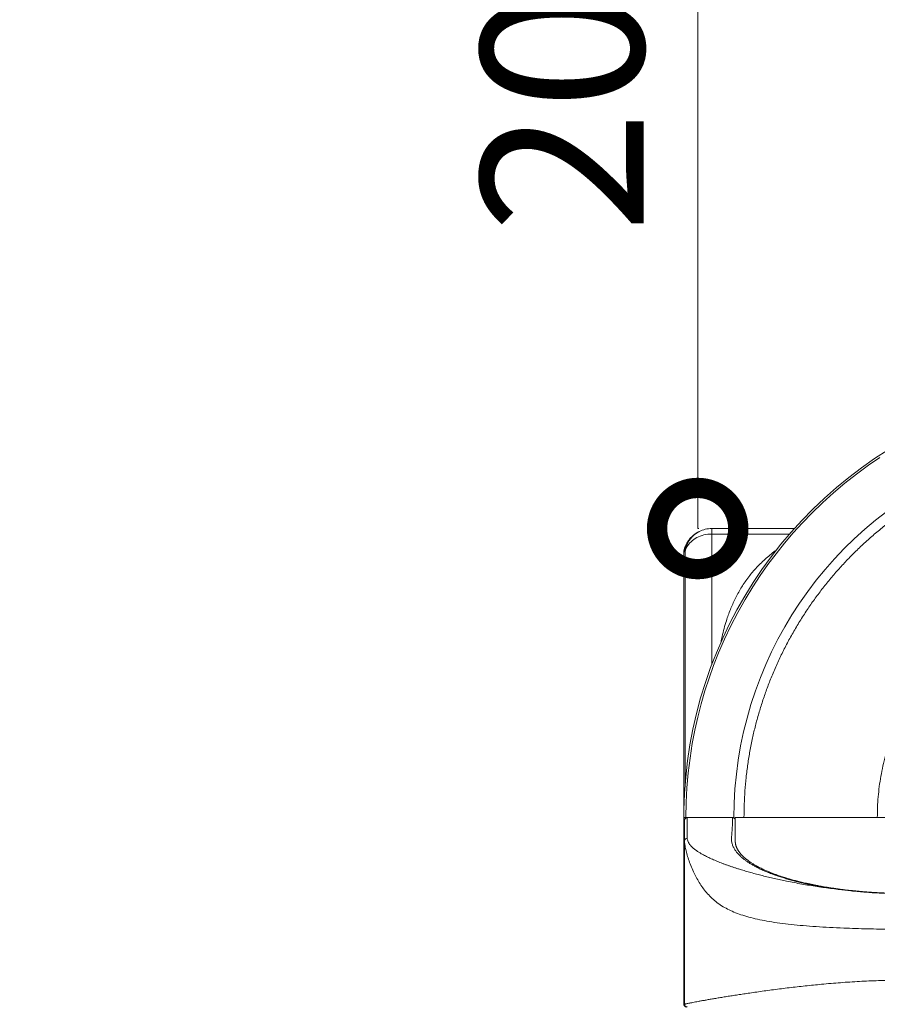
# Model space of a CAD drawing. Extents: x 440 to 25640, y 102 to 9375.
# Drawn here: x 10431 to 10906, y 5125 to 5671 of the extents above; entities that cross this region are included whole.
import ezdxf

# ---------------------------------------------------------------- set-up
doc = ezdxf.new("R2010")
doc.units = 0
doc.header["$MEASUREMENT"] = 0
doc.header["$PDMODE"] = 1
doc.linetypes.add('PHANTOM', pattern=[63.5, 31.75, -6.35, 6.35, -6.35, 6.35, -6.35])
doc.layers.get('0').update_dxf_attribs({"linetype": 'CONTINUOUS'})
doc.layers.get('DefPoints').update_dxf_attribs({"linetype": 'CONTINUOUS'})
for name, color, linetype, lineweight in [('FRAM3', 1, 'CONTINUOUS', 50), ('外形線', 7, 'CONTINUOUS', 18), ('寸法線', 3, 'CONTINUOUS', 18), ('想像線', 11, 'PHANTOM', 13)]:
    doc.layers.add(name, color=color, linetype=linetype, lineweight=lineweight)
doc.styles.get("Standard").update_dxf_attribs({"font": 'TXT.SHX', "bigfont": 'bigfont.shx'})
doc.dimstyles.new('30-100', dxfattribs={"dimscale": 30, "dimtxt": 3, "dimasz": 3, "dimexe": 0, "dimexo": 1, "dimgap": 1, "dimtad": 3, "dimdec": 1, "dimlfac": 3.333333, "dimdsep": 46, "dimtxsty": 'STANDARD', "dimblk": 'DOTSMALL', "dimcen": 0, "dimclrd": 3, "dimclre": 256, "dimclrt": 7, "dimadec": 3, "dimazin": 2, "dimtfac": 1, "dimtdec": 1, "dimtix": 1, "dimtmove": 2, "dimatfit": 2, "dimldrblk": 'OPEN', "dimfxl": 1, "dimtolj": 1, "dimlwd": -1, "dimlwe": -1, "dimarcsym": 0})

# ---------------------------------------------------------------- blocks, each defined once
blk = doc.blocks.new('_DotSmall')
at = {"layer": 'FRAM3', "color": 0, "const_width": 0.5}
blk.add_lwpolyline([(-0.0625, 0, 1), (0.0625, 0, 1)], format="xyb", close=True, dxfattribs=at)
blk = doc.blocks.new('*D46')
at = {"layer": 'DefPoints', "color": 0, "transparency": 16777216}
for p in [(10806.75, 5989.13), (10837.43, 5989.13), (10837.43, 5389.13)]:
    blk.add_point(p, dxfattribs=at)
at = {"layer": '寸法線', "transparency": 16777216}
for p, q in [((10807.43, 5989.13), (10806.75, 5989.13)), ((10807.43, 5389.13), (10806.75, 5389.13))]:
    blk.add_line(p, q, dxfattribs=at)
at = {"layer": '寸法線', "color": 3, "transparency": 16777216}
blk.add_line((10806.75, 5389.13), (10806.75, 5989.13), dxfattribs=at)
at = {"layer": '寸法線', "color": 3, "transparency": 16777216, "xscale": 90, "yscale": 90, "zscale": 90}
for p, rotation in [((10806.75, 5989.13), 90), ((10806.75, 5389.13), 270)]:
    blk.add_blockref('_DotSmall', p, dxfattribs=dict(at, rotation=rotation))
at = {"layer": '寸法線', "color": 7, "transparency": 16777216, "insert": (10731.75, 5689.13), "char_height": 90, "attachment_point": 5, "rotation": 90}
blk.add_mtext('\\A1;2000', dxfattribs=at)
blk = doc.blocks.new('_OPEN')
at = {"color": 0, "linetype": 'ByBlock'}
for p, q in [((-1, 0.1667), (0, 0)), ((0, 0), (-1, -0.1667)), ((0, 0), (-1, 0))]:
    blk.add_line(p, q, dxfattribs=at)

msp = doc.modelspace()

# ---------------------------------------------------------------- linework, layer by layer
at = {"layer": '外形線'}
for p, q in [((10807.464, 5387.369), (10806.866, 5387.049)), ((10860.36, 5389.132), (10814.519, 5389.132)), ((10814.519, 5386.073), (10814.519, 5389.132)), ((10814.519, 5313.662), (10814.519, 5386.073)), ((10857.634, 5386.073), (10814.519, 5386.073)), ((10799.068, 5234.684), (10799.068, 5375.966)), ((10799.247, 5376.174), (10799.806, 5376.457)), ((10799.806, 5376.457), (10799.806, 5247.752)), ((10800.228, 5228.986), (10799.011, 5228.986)), ((10799.011, 5228.986), (10799.032, 5227.967)), ((10799.478, 5216.082), (10799.478, 5227.486)), ((10800.978, 5228.986), (10800.978, 5228.947)), ((10826.068, 5228.986), (10800.978, 5228.986)), ((10800.978, 5217.544), (10800.978, 5228.947)), ((10800.978, 5228.947), (10826.069, 5228.947)), ((10826.068, 5228.986), (10826.069, 5228.947)), ((10826.068, 5228.986), (10826.398, 5228.949)), ((10826.069, 5228.947), (10826.398, 5228.949)), ((10827.568, 5227.486), (10827.568, 5228.986)), ((10832.391, 5228.986), (10827.568, 5228.986)), ((10974.568, 5228.986), (10906.251, 5228.986)), ((10799.068, 5224.605), (10799.068, 5125.486)), ((10799.478, 5216.082), (10799.478, 5125.487)), ((10827.568, 5216.637), (10827.568, 5216.546)), ((10827.568, 5216.494), (10827.568, 5215.825)), ((10799.068, 5125.486), (10799.478, 5125.486))]:
    msp.add_line(p, q, dxfattribs=at)
at = {"layer": '外形線', "flags": 128}
for points in [[(10907.622, 5428.401), (10901.433, 5424.18), (10894.781, 5419.316), (10888.302, 5414.226), (10882.001, 5408.915), (10875.889, 5403.39), (10869.969, 5397.657), (10864.763, 5392.272), (10859.728, 5386.725), (10854.87, 5381.023), (10850.192, 5375.172), (10845.701, 5369.176), (10841.4, 5363.044), (10837.292, 5356.779), (10833.005, 5349.743), (10828.962, 5342.562), (10825.169, 5335.247), (10821.631, 5327.806), (10818.351, 5320.246), (10815.598, 5313.28), (10813.064, 5306.23), (10810.753, 5299.105), (10808.666, 5291.91), (10806.806, 5284.653), (10805.175, 5277.343), (10803.773, 5269.983), (10802.499, 5261.843), (10801.507, 5253.662), (10800.797, 5245.454), (10800.37, 5237.224), (10800.228, 5228.986), (10800.228, 5228.986)], [(10814.519, 5386.073), (10813.435, 5386.041), (10812.356, 5385.948), (10811.288, 5385.792), (10810.238, 5385.576), (10809.21, 5385.3), (10808.209, 5384.965), (10807.242, 5384.573), (10806.313, 5384.127), (10805.426, 5383.629), (10804.588, 5383.081), (10803.801, 5382.486), (10803.07, 5381.847), (10802.4, 5381.168), (10801.792, 5380.452), (10801.252, 5379.703), (10800.78, 5378.925), (10800.381, 5378.122), (10800.056, 5377.298), (10799.806, 5376.457)]]:
    msp.add_lwpolyline(points, dxfattribs=at)
at = {"layer": '外形線'}
for centre, radius, start, end in [((11039.063, 5229.007), 239.994, 267.49372, 179.00278), ((11039.063, 5229.003), 212.245, 267.16564, 180.05906), ((10814.519, 5374.132), 15, 117.34579, 118.34876), ((10814.519, 5374.132), 15, 90, 117.34579), ((10800.978, 5227.486), 1.5, 90, 180.00005), ((10800.959, 5227.466), 1.481, 89.26214, 179.24233), ((10800.959, 5216.063), 1.481, 89.26234, 179.24213)]:
    msp.add_arc(centre, radius, start, end, dxfattribs=at)
for points, knots in [([(10832.391, 5228.986), (10832.416, 5231.455), (10832.467, 5236.395), (10832.881, 5243.795), (10833.54, 5251.176), (10834.468, 5258.528), (10835.659, 5265.843), (10837.083, 5272.971), (10838.722, 5279.909), (10840.557, 5286.65), (10842.619, 5293.327), (10844.906, 5299.928), (10847.465, 5306.582), (10850.31, 5313.272), (10853.452, 5319.983), (10856.833, 5326.578), (10860.448, 5333.046), (10864.293, 5339.382), (10868.284, 5345.457), (10872.404, 5351.275), (10876.631, 5356.838), (10881.045, 5362.255), (10885.639, 5367.519), (10890.505, 5372.728), (10895.649, 5377.864), (10901.078, 5382.909), (10906.684, 5387.757), (10912.459, 5392.399), (10918.398, 5396.833), (10924.375, 5400.969), (10930.375, 5404.82), (10936.379, 5408.392), (10942.501, 5411.76), (10948.733, 5414.919), (10955.196, 5417.926), (10961.89, 5420.76), (10968.814, 5423.403), (10975.827, 5425.796), (10982.922, 5427.937), (10990.089, 5429.821), (10997.181, 5431.417), (11004.186, 5432.738), (11011.092, 5433.801), (11018.03, 5434.629), (11024.991, 5435.223), (11032.111, 5435.588), (11039.379, 5435.707), (11046.788, 5435.563), (11054.188, 5435.154), (11061.567, 5434.479), (11068.919, 5433.541), (11076.092, 5432.362), (11083.082, 5430.962), (11089.882, 5429.36), (11096.625, 5427.528), (11103.302, 5425.469), (11110.039, 5423.14), (11116.822, 5420.527), (11123.638, 5417.617), (11130.345, 5414.465), (11136.934, 5411.074), (11143.398, 5407.449), (11149.607, 5403.669), (11155.563, 5399.751), (11161.267, 5395.717), (11166.832, 5391.492), (11172.251, 5387.081), (11177.624, 5382.397), (11182.934, 5377.432), (11188.162, 5372.18), (11193.199, 5366.744), (11198.038, 5361.132), (11202.672, 5355.348), (11207.012, 5349.517), (11211.066, 5343.653), (11214.843, 5337.775), (11218.419, 5331.772), (11221.79, 5325.653), (11225.017, 5319.296), (11228.079, 5312.704), (11230.958, 5305.875), (11233.591, 5298.948), (11235.974, 5291.931), (11238.103, 5284.832), (11239.941, 5277.799), (11241.503, 5270.844), (11242.802, 5263.979), (11243.868, 5257.073), (11244.7, 5250.136), (11245.31, 5243.034), (11245.678, 5235.774), (11245.789, 5228.364), (11245.634, 5220.955), (11245.213, 5213.556), (11244.528, 5206.177), (11243.596, 5198.968), (11242.437, 5191.934), (11241.069, 5185.083), (11239.47, 5178.28), (11237.642, 5171.537), (11235.545, 5164.724), (11233.167, 5157.855), (11230.492, 5150.943), (11227.572, 5144.132), (11224.41, 5137.43), (11221.009, 5130.846), (11217.444, 5124.511), (11213.733, 5118.424), (11209.898, 5112.585), (11205.866, 5106.877), (11201.644, 5101.311), (11197.147, 5095.779), (11192.368, 5090.302), (11187.298, 5084.896), (11182.039, 5079.676), (11176.595, 5074.648), (11170.975, 5069.817), (11165.295, 5065.28), (11159.574, 5061.027), (11153.83, 5057.051), (11147.953, 5053.27), (11141.953, 5049.691), (11135.711, 5046.248), (11129.227, 5042.961), (11122.502, 5039.849), (11115.669, 5036.98), (11108.738, 5034.358), (11101.717, 5031.986), (11094.751, 5029.907), (11087.853, 5028.108), (11081.037, 5026.574), (11074.172, 5025.271), (11067.268, 5024.201), (11060.19, 5023.348), (11052.948, 5022.731), (11045.545, 5022.362), (11038.136, 5022.278), (11032.473, 5022.361), (11029.288, 5022.558), (11028.568, 5022.603)], [0, 0, 0, 0, 0.0075264, 0.0150533, 0.0225793, 0.0301064, 0.0376322, 0.0451595, 0.052255, 0.0593523, 0.066448, 0.073545, 0.0806412, 0.0881678, 0.0956945, 0.1032206, 0.1107477, 0.1182735, 0.1258008, 0.1328964, 0.1399936, 0.1470893, 0.1541864, 0.1612825, 0.1688091, 0.1763358, 0.183862, 0.191389, 0.1989148, 0.2064421, 0.2135377, 0.220635, 0.2277306, 0.2348277, 0.2419238, 0.2494504, 0.256977, 0.2645033, 0.2720303, 0.2795562, 0.2870834, 0.294179, 0.3012763, 0.3083719, 0.315469, 0.322565, 0.3300918, 0.3376183, 0.3451446, 0.3526715, 0.3601975, 0.3677247, 0.3748203, 0.3819176, 0.3890132, 0.3961104, 0.4032063, 0.4107331, 0.4182595, 0.425786, 0.4333128, 0.4408388, 0.448366, 0.4554616, 0.4625589, 0.4696545, 0.4767517, 0.4838476, 0.4913745, 0.4989008, 0.5064273, 0.5139541, 0.5214802, 0.5290073, 0.536103, 0.5432002, 0.5502958, 0.557393, 0.5644888, 0.5720158, 0.5795421, 0.5870687, 0.5945953, 0.6021215, 0.6096485, 0.6167443, 0.6238415, 0.6309371, 0.6380344, 0.6451301, 0.6526571, 0.6601833, 0.66771, 0.6752366, 0.6827629, 0.6902898, 0.6973856, 0.7044829, 0.7115784, 0.7186757, 0.7257714, 0.7332985, 0.7408246, 0.7483513, 0.7558779, 0.7634042, 0.7709311, 0.778027, 0.7851242, 0.7922197, 0.799317, 0.8064127, 0.8139398, 0.8214658, 0.8289927, 0.8365191, 0.8440455, 0.8515724, 0.8586683, 0.8657655, 0.872861, 0.8799583, 0.887054, 0.8945811, 0.9021071, 0.909634, 0.9171603, 0.9246869, 0.9322136, 0.9393096, 0.9464068, 0.9535023, 0.9605997, 0.9676953, 0.9752225, 0.9827484, 0.9902753, 0.9978016, 1, 1, 1, 1]), ([(10799.247, 5376.174), (10799.345, 5376.718), (10799.546, 5377.825), (10800.089, 5379.452), (10800.824, 5381.051), (10801.768, 5382.581), (10802.907, 5384.006), (10804.225, 5385.28), (10805.552, 5386.308), (10806.483, 5386.816), (10806.877, 5387.031)], [0, 0, 0, 0, 0.1198627, 0.2439786, 0.3717202, 0.5023243, 0.6349065, 0.7685023, 0.9020976, 1, 1, 1, 1]), ([(10806.866, 5387.05), (10806.751, 5386.986), (10806.526, 5386.862), (10806.133, 5386.62), (10805.714, 5386.347), (10805.219, 5386.004), (10804.645, 5385.576), (10804.032, 5385.076), (10803.356, 5384.458), (10802.66, 5383.735), (10801.957, 5382.888), (10801.321, 5382), (10800.768, 5381.105), (10800.307, 5380.241), (10799.939, 5379.453), (10799.669, 5378.814), (10799.528, 5378.428), (10799.471, 5378.272)], [0, 0, 0, 0, 0.0472465, 0.0922509, 0.136338, 0.1808249, 0.2427611, 0.3086292, 0.3730171, 0.4650125, 0.5517664, 0.6390551, 0.7295888, 0.8125809, 0.8856515, 0.9537754, 1, 1, 1, 1]), ([(10799.806, 5376.457), (10799.853, 5376.743), (10799.947, 5377.314), (10800.15, 5378.157), (10800.399, 5378.988), (10800.695, 5379.802), (10801.039, 5380.597), (10801.428, 5381.371), (10801.861, 5382.12), (10802.33, 5382.831), (10802.845, 5383.524), (10803.394, 5384.178), (10803.995, 5384.814), (10804.687, 5385.465), (10805.506, 5386.134), (10806.447, 5386.797), (10807.122, 5387.177), (10807.464, 5387.369)], [0, 0, 0, 0, 0.0625023, 0.1250034, 0.1875053, 0.2500066, 0.3125087, 0.3750104, 0.4375125, 0.500014, 0.5598747, 0.6250173, 0.6851811, 0.7500206, 0.831439, 0.9148394, 1, 1, 1, 1]), ([(10799.475, 5378.271), (10799.457, 5378.231), (10799.322, 5377.924), (10799.199, 5377.381), (10799.083, 5376.652), (10799.073, 5376.195), (10799.068, 5375.966)], [0, 0, 0, 0, 0.0540256, 0.4133477, 0.7061222, 1, 1, 1, 1]), ([(10799.068, 5375.966), (10799.1, 5376.016), (10799.164, 5376.117), (10799.219, 5376.155), (10799.247, 5376.174)], [0, 0, 0, 0, 0.4980679, 1, 1, 1, 1]), ([(10850.155, 5376.955), (10850.023, 5376.864), (10848.847, 5376.06), (10846.785, 5374.431), (10843.978, 5372.065), (10841.35, 5369.582), (10838.897, 5367.021), (10836.609, 5364.377), (10834.467, 5361.642), (10832.502, 5358.859), (10830.699, 5356.039), (10829.051, 5353.19), (10827.525, 5350.269), (10826.122, 5347.286), (10824.835, 5344.243), (10823.67, 5341.161), (10822.493, 5337.673), (10821.348, 5333.744), (10820.362, 5329.812), (10819.868, 5327.279), (10819.67, 5326.26)], [0, 0, 0, 0, 0.0072682, 0.0647589, 0.1223561, 0.1800859, 0.2379449, 0.2944623, 0.3518603, 0.4102197, 0.4647571, 0.5201286, 0.5763887, 0.6314557, 0.6870703, 0.7435696, 0.7979162, 0.8725592, 0.9487758, 1, 1, 1, 1]), ([(11028.568, 5096.602), (11030.156, 5096.485), (11033.65, 5096.229), (11039.103, 5096.131), (11044.91, 5096.253), (11050.74, 5096.64), (11056.548, 5097.281), (11062.321, 5098.177), (11068.017, 5099.319), (11073.622, 5100.7), (11079.13, 5102.311), (11084.563, 5104.16), (11089.943, 5106.253), (11095.259, 5108.594), (11100.498, 5111.18), (11105.619, 5113.996), (11110.61, 5117.033), (11115.434, 5120.267), (11120.085, 5123.688), (11124.556, 5127.285), (11128.869, 5131.072), (11133.038, 5135.064), (11137.054, 5139.261), (11140.904, 5143.656), (11144.558, 5148.216), (11148.007, 5152.933), (11151.226, 5157.767), (11154.214, 5162.707), (11156.968, 5167.741), (11159.503, 5172.89), (11161.827, 5178.175), (11163.931, 5183.589), (11165.807, 5189.122), (11167.437, 5194.733), (11168.819, 5200.411), (11169.943, 5206.109), (11170.812, 5211.817), (11171.431, 5217.521), (11171.802, 5223.249), (11171.927, 5229.02), (11171.799, 5234.827), (11171.414, 5240.658), (11170.773, 5246.465), (11169.877, 5252.239), (11168.735, 5257.934), (11167.354, 5263.54), (11165.742, 5269.047), (11163.894, 5274.48), (11161.8, 5279.861), (11159.46, 5285.176), (11156.873, 5290.416), (11154.059, 5295.536), (11151.021, 5300.528), (11147.787, 5305.352), (11144.366, 5310.002), (11140.769, 5314.474), (11136.983, 5318.786), (11132.989, 5322.956), (11128.793, 5326.971), (11124.397, 5330.822), (11119.838, 5334.475), (11115.121, 5337.924), (11110.287, 5341.144), (11105.347, 5344.131), (11100.312, 5346.886), (11095.164, 5349.42), (11089.879, 5351.745), (11084.465, 5353.849), (11078.931, 5355.724), (11073.32, 5357.354), (11067.643, 5358.736), (11061.944, 5359.86), (11056.238, 5360.73), (11050.532, 5361.348), (11044.806, 5361.72), (11039.033, 5361.845), (11033.226, 5361.717), (11027.397, 5361.332), (11021.588, 5360.69), (11015.815, 5359.795), (11010.119, 5358.652), (11004.514, 5357.272), (10999.006, 5355.66), (10993.573, 5353.812), (10988.193, 5351.718), (10982.877, 5349.378), (10977.638, 5346.791), (10972.518, 5343.976), (10967.526, 5340.939), (10962.702, 5337.704), (10958.051, 5334.283), (10953.58, 5330.687), (10949.267, 5326.9), (10945.098, 5322.907), (10941.082, 5318.71), (10937.232, 5314.315), (10933.579, 5309.755), (10930.129, 5305.039), (10926.91, 5300.205), (10923.923, 5295.264), (10921.168, 5290.23), (10918.633, 5285.081), (10916.309, 5279.797), (10914.205, 5274.383), (10912.33, 5268.849), (10910.7, 5263.238), (10909.318, 5257.56), (10908.194, 5251.863), (10907.323, 5246.154), (10906.708, 5240.45), (10906.323, 5234.723), (10906.275, 5230.898), (10906.251, 5228.986)], [0, 0, 0, 0, 0.0075034, 0.0165184, 0.0256972, 0.0348771, 0.0440553, 0.0532355, 0.0624138, 0.0714297, 0.0804446, 0.0894596, 0.0984755, 0.1076538, 0.116834, 0.1260122, 0.1351921, 0.1443709, 0.1533859, 0.1624018, 0.1714162, 0.1804325, 0.1896107, 0.1987907, 0.2079693, 0.2171484, 0.226328, 0.2353424, 0.2443588, 0.253373, 0.2623892, 0.2715678, 0.2807469, 0.2899265, 0.2991049, 0.3082851, 0.3172993, 0.3263155, 0.3353301, 0.3443456, 0.3535249, 0.3627034, 0.3718835, 0.3810617, 0.3902418, 0.3992564, 0.4082719, 0.4172873, 0.4263019, 0.435482, 0.4446602, 0.4538403, 0.4630188, 0.4721982, 0.4812136, 0.4902282, 0.4992444, 0.5082587, 0.5174389, 0.5266172, 0.5357968, 0.5449759, 0.5541545, 0.5631707, 0.5721849, 0.5812013, 0.5902156, 0.5993954, 0.6085743, 0.617753, 0.626933, 0.6361112, 0.6451276, 0.6541419, 0.6631578, 0.6721728, 0.6813516, 0.6905315, 0.6997097, 0.7088899, 0.7180682, 0.7270841, 0.7360991, 0.745114, 0.7541299, 0.7633082, 0.7724884, 0.7816667, 0.7908465, 0.8000253, 0.8090403, 0.8180562, 0.8270706, 0.8360869, 0.8452651, 0.8544451, 0.8636238, 0.8728028, 0.8819825, 0.8909969, 0.9000132, 0.9090275, 0.9180437, 0.9272222, 0.9364014, 0.9455809, 0.9547593, 0.9639395, 0.9729538, 0.98197, 0.9909846, 1, 1, 1, 1]), ([(10799.011, 5228.986), (10799.023, 5229.664), (10799.047, 5231.022), (10799.065, 5232.92), (10799.067, 5234.128), (10799.068, 5234.684)], [0, 0, 0, 0, 0.3504021, 0.7012965, 1, 1, 1, 1]), ([(10799.105, 5233.184), (10799.094, 5232.591), (10799.071, 5231.402), (10799.038, 5229.993), (10799.017, 5229.184), (10799.011, 5228.986)], [0, 0, 0, 0, 0.42928765, 0.86022306, 1, 1, 1, 1]), ([(10799.011, 5228.986), (10799.025, 5228.375), (10799.053, 5227.15), (10799.067, 5225.685), (10799.068, 5224.836), (10799.068, 5224.605)], [0, 0, 0, 0, 0.42036338, 0.84237683, 1, 1, 1, 1]), ([(10800.228, 5228.986), (10800.319, 5228.986), (10800.502, 5228.987), (10800.819, 5228.987), (10800.978, 5228.986)], [0, 0, 0, 0, 0.4974014, 1, 1, 1, 1]), ([(10826.069, 5228.947), (10826.066, 5228.505), (10826.06, 5227.623), (10826.031, 5226.301), (10825.987, 5224.982), (10825.927, 5223.691), (10825.864, 5222.599), (10825.805, 5221.7), (10825.752, 5220.963), (10825.694, 5220.209), (10825.63, 5219.437), (10825.563, 5218.639), (10825.486, 5217.869), (10825.446, 5217.07), (10825.483, 5216.255), (10825.603, 5215.377), (10825.807, 5214.498), (10826.094, 5213.62), (10826.465, 5212.74), (10827.007, 5211.692), (10827.784, 5210.483), (10828.874, 5209.119), (10830.057, 5207.884), (10831.278, 5206.775), (10832.489, 5205.788), (10833.82, 5204.806), (10835.27, 5203.833), (10836.856, 5202.859), (10838.689, 5201.827), (10840.801, 5200.743), (10843.198, 5199.628), (10845.751, 5198.549), (10848.297, 5197.567), (10850.8, 5196.678), (10853.228, 5195.877), (10855.794, 5195.09), (10858.5, 5194.32), (10861.347, 5193.57), (10864.35, 5192.839), (10867.516, 5192.13), (10870.854, 5191.446), (10874.351, 5190.792), (10878.006, 5190.172), (10881.809, 5189.588), (10884.434, 5189.239), (10885.74, 5189.066)], [0, 0, 0, 0, 0.0298329, 0.0596057, 0.0893188, 0.1189396, 0.1468656, 0.1630813, 0.1796874, 0.196684, 0.214071, 0.2318485, 0.2506186, 0.2660933, 0.2858296, 0.3056508, 0.3254645, 0.3452671, 0.3651709, 0.3851954, 0.4165208, 0.4477065, 0.4787894, 0.5018922, 0.5249008, 0.5479883, 0.5712392, 0.594286, 0.6180719, 0.6463464, 0.6742308, 0.7017653, 0.7289913, 0.7510713, 0.7729079, 0.7945265, 0.8170699, 0.839291, 0.861223, 0.8843639, 0.9072535, 0.9299374, 0.9535791, 0.9769132, 1, 1, 1, 1]), ([(10827.568, 5227.486), (10827.546, 5227.677), (10827.501, 5228.06), (10827.154, 5228.543), (10826.658, 5228.881), (10826.265, 5228.925), (10826.069, 5228.947)], [0, 0, 0, 0, 0.2499952, 0.4999997, 0.7499994, 1, 1, 1, 1]), ([(10826.398, 5228.949), (10826.499, 5228.92), (10826.692, 5228.863), (10827.011, 5228.674), (10827.278, 5228.406), (10827.437, 5228.116), (10827.508, 5227.915), (10827.556, 5227.723), (10827.563, 5227.578), (10827.568, 5227.486)], [0, 0, 0, 0, 0.15528385, 0.29818467, 0.54592933, 0.70718817, 0.78452272, 0.86306635, 1, 1, 1, 1]), ([(10827.568, 5227.487), (10827.568, 5226.78), (10827.568, 5225.366), (10827.568, 5223.19), (10827.568, 5220.977), (10827.568, 5218.793), (10827.568, 5217.334), (10827.568, 5216.637)], [0, 0, 0, 0, 0.2034216, 0.4068481, 0.610283, 0.8137288, 1, 1, 1, 1]), ([(10906.251, 5228.986), (10904.849, 5228.986), (10902.041, 5228.986), (10897.838, 5228.986), (10893.654, 5228.986), (10889.51, 5228.986), (10885.425, 5228.986), (10881.412, 5228.986), (10877.479, 5228.986), (10873.632, 5228.986), (10869.881, 5228.986), (10866.243, 5228.986), (10862.737, 5228.986), (10859.373, 5228.986), (10856.161, 5228.986), (10853.103, 5228.986), (10850.207, 5228.986), (10847.487, 5228.986), (10844.954, 5228.986), (10842.62, 5228.986), (10840.491, 5228.985), (10838.568, 5228.985), (10836.854, 5228.985), (10835.356, 5228.984), (10834.086, 5228.984), (10833.09, 5228.986), (10832.609, 5228.986), (10832.391, 5228.986)], [0, 0, 0, 0, 0.0401653, 0.0804572, 0.1208136, 0.1611699, 0.2014618, 0.2416271, 0.2817924, 0.3220842, 0.3624405, 0.4027968, 0.4430887, 0.4832539, 0.5234195, 0.5637116, 0.6040683, 0.644425, 0.6847172, 0.7248829, 0.7650467, 0.8053371, 0.8456921, 0.886047, 0.9263375, 0.9665014, 1, 1, 1, 1]), ([(11046.868, 5215.602), (11046.803, 5214.894), (11046.672, 5213.479), (11046.065, 5210.775), (11045.183, 5207.775), (11044.016, 5204.528), (11042.591, 5201.143), (11040.933, 5197.724), (11039.04, 5194.342), (11036.841, 5191.031), (11034.291, 5187.849), (11031.326, 5184.856), (11027.869, 5182.083), (11024.202, 5179.763), (11020.427, 5177.852), (11016.646, 5176.282), (11012.447, 5174.858), (11007.804, 5173.586), (11002.716, 5172.457), (10997.185, 5171.458), (10991.211, 5170.583), (10984.79, 5169.824), (10977.928, 5169.17), (10970.661, 5168.614), (10963.042, 5168.151), (10955.646, 5167.798), (10948.559, 5167.534), (10941.854, 5167.343), (10935.037, 5167.204), (10928.164, 5167.118), (10921.276, 5167.084), (10914.403, 5167.105), (10907.571, 5167.178), (10900.808, 5167.305), (10894.157, 5167.483), (10887.132, 5167.732), (10879.828, 5168.068), (10872.345, 5168.518), (10865.234, 5169.062), (10858.519, 5169.702), (10852.238, 5170.453), (10846.425, 5171.332), (10841.08, 5172.341), (10836.19, 5173.485), (10831.735, 5174.772), (10827.702, 5176.208), (10824.072, 5177.798), (10820.681, 5179.633), (10817.554, 5181.747), (10814.697, 5184.14), (10812.196, 5186.699), (10809.987, 5189.408), (10808.032, 5192.23), (10806.309, 5195.136), (10804.723, 5198.25), (10803.26, 5201.555), (10801.943, 5204.97), (10800.876, 5208.237), (10800.09, 5211.25), (10799.577, 5213.961), (10799.511, 5215.374), (10799.478, 5216.082)], [0, 0, 0, 0, 0.0192591, 0.0385218, 0.0578276, 0.0771873, 0.0965904, 0.1160121, 0.1353823, 0.1546924, 0.174013, 0.1934631, 0.2130824, 0.2328516, 0.2478052, 0.2629313, 0.2782923, 0.2939621, 0.3099086, 0.3260669, 0.3424775, 0.3591908, 0.3762319, 0.3935475, 0.4110801, 0.4287794, 0.4430939, 0.457562, 0.4721176, 0.486695, 0.5012312, 0.5157432, 0.5302665, 0.5447672, 0.5592088, 0.5735544, 0.5912493, 0.608664, 0.6258521, 0.6428584, 0.6595862, 0.6759536, 0.692012, 0.7078012, 0.72335, 0.7386774, 0.7537928, 0.7686977, 0.7854832, 0.8020859, 0.8185979, 0.8351019, 0.8516697, 0.868264, 0.8848288, 0.9040904, 0.9233022, 0.9424675, 0.9616052, 0.9807582, 1, 1, 1, 1]), ([(10885.74, 5189.066), (10884.294, 5189.232), (10881.376, 5189.569), (10877.088, 5190.133), (10872.817, 5190.748), (10868.572, 5191.416), (10864.351, 5192.136), (10860.153, 5192.909), (10856.246, 5193.682), (10852.616, 5194.446), (10849.254, 5195.193), (10845.915, 5195.974), (10842.612, 5196.785), (10839.373, 5197.621), (10836.226, 5198.474), (10833.186, 5199.342), (10830.63, 5200.11), (10828.52, 5200.773), (10826.822, 5201.323), (10825.173, 5201.876), (10823.573, 5202.432), (10822.021, 5202.99), (10820.517, 5203.551), (10819.062, 5204.114), (10817.146, 5204.885), (10814.846, 5205.869), (10812.267, 5207.075), (10810.405, 5208.032), (10809.143, 5208.73), (10808.394, 5209.161), (10807.682, 5209.591), (10807.006, 5210.019), (10806.365, 5210.445), (10805.761, 5210.87), (10804.867, 5211.534), (10803.787, 5212.436), (10802.715, 5213.537), (10801.922, 5214.585), (10801.382, 5215.581), (10801.042, 5216.566), (10800.999, 5217.219), (10800.978, 5217.544)], [0, 0, 0, 0, 0.0307135, 0.0620081, 0.0939421, 0.1265704, 0.1599444, 0.1941121, 0.2291185, 0.2583156, 0.28807, 0.3184025, 0.3493325, 0.3805073, 0.4115463, 0.4424686, 0.4732938, 0.4921618, 0.5109128, 0.5295512, 0.5480818, 0.5665093, 0.5848385, 0.6030743, 0.6212215, 0.6589784, 0.6964162, 0.7335836, 0.746675, 0.7596356, 0.7724684, 0.7851764, 0.7977624, 0.8102297, 0.8225815, 0.855978, 0.8885987, 0.9171327, 0.9451689, 0.9727696, 1, 1, 1, 1]), ([(10886.414, 5189.174), (10885.555, 5189.286), (10883.904, 5189.502), (10881.587, 5189.836), (10879.5, 5190.156), (10877.634, 5190.458), (10875.985, 5190.739), (10874.541, 5190.997), (10873.288, 5191.228), (10872.212, 5191.433), (10871.329, 5191.606), (10870.624, 5191.747), (10870.074, 5191.859), (10869.589, 5191.959), (10869.111, 5192.059), (10868.592, 5192.169), (10868.027, 5192.29), (10867.419, 5192.423), (10866.596, 5192.606), (10865.537, 5192.847), (10864.229, 5193.156), (10862.864, 5193.49), (10861.524, 5193.831), (10860.284, 5194.158), (10859.114, 5194.478), (10858.022, 5194.785), (10857.021, 5195.076), (10856.174, 5195.329), (10855.538, 5195.523), (10855.034, 5195.679), (10854.576, 5195.823), (10854.024, 5195.998), (10853.374, 5196.21), (10852.633, 5196.455), (10851.818, 5196.732), (10850.977, 5197.025), (10850.157, 5197.319), (10849.298, 5197.635), (10848.425, 5197.966), (10847.555, 5198.306), (10846.786, 5198.616), (10846.082, 5198.906), (10845.297, 5199.239), (10844.407, 5199.628), (10843.396, 5200.088), (10842.356, 5200.581), (10841.309, 5201.1), (10840.298, 5201.626), (10839.394, 5202.118), (10838.583, 5202.579), (10837.842, 5203.018), (10837.133, 5203.455), (10836.478, 5203.876), (10835.947, 5204.231), (10835.504, 5204.536), (10835.11, 5204.816), (10834.687, 5205.124), (10834.258, 5205.447), (10833.854, 5205.763), (10833.502, 5206.047), (10833.207, 5206.292), (10832.949, 5206.511), (10832.705, 5206.725), (10832.453, 5206.95), (10832.192, 5207.19), (10831.901, 5207.466), (10831.582, 5207.78), (10831.233, 5208.139), (10830.879, 5208.522), (10830.544, 5208.906), (10830.238, 5209.275), (10829.969, 5209.619), (10829.729, 5209.941), (10829.521, 5210.237), (10829.336, 5210.513), (10829.16, 5210.788), (10828.986, 5211.077), (10828.81, 5211.387), (10828.639, 5211.71), (10828.48, 5212.035), (10828.342, 5212.344), (10828.225, 5212.626), (10828.096, 5212.966), (10827.957, 5213.377), (10827.819, 5213.873), (10827.733, 5214.268), (10827.683, 5214.552), (10827.654, 5214.736), (10827.625, 5214.955), (10827.597, 5215.216), (10827.575, 5215.518), (10827.565, 5215.869), (10827.567, 5216.213), (10827.568, 5216.44), (10827.568, 5216.546)], [0, 0, 0, 0, 0.0201646, 0.0387633, 0.0558301, 0.0713901, 0.0854618, 0.0978467, 0.108818, 0.1183826, 0.1265377, 0.132622, 0.1375858, 0.1416675, 0.1460513, 0.1509018, 0.1562164, 0.1619922, 0.1682267, 0.1798475, 0.1927668, 0.2069664, 0.2211015, 0.2341263, 0.2460564, 0.2587293, 0.2699172, 0.2795731, 0.2875552, 0.2919166, 0.2971827, 0.3037351, 0.3115717, 0.3206858, 0.3308708, 0.3419774, 0.3526333, 0.362661, 0.37591, 0.3879138, 0.3986906, 0.4085257, 0.4184158, 0.433406, 0.4490137, 0.4658993, 0.4839816, 0.5018809, 0.5191726, 0.5336424, 0.5482875, 0.5631393, 0.5773762, 0.5902989, 0.5986426, 0.6079257, 0.6181596, 0.6293242, 0.6400277, 0.6493926, 0.6574243, 0.6642528, 0.671222, 0.678695, 0.6866705, 0.6951658, 0.7060855, 0.7180441, 0.7310375, 0.7444091, 0.7564196, 0.7680743, 0.7789961, 0.7889545, 0.797953, 0.8070274, 0.8172321, 0.827579, 0.8388757, 0.8502501, 0.8607424, 0.8703531, 0.8790827, 0.895651, 0.9130307, 0.9304985, 0.9356235, 0.941505, 0.9486181, 0.9569617, 0.966532, 0.9773291, 0.9894423, 1, 1, 1, 1]), ([(10827.568, 5216.546), (10827.568, 5216.512), (10827.567, 5216.032), (10827.594, 5215.509), (10827.619, 5215.024)], [0, 0, 0, 0, 0.071992, 1, 1, 1, 1]), ([(10886.417, 5189.172), (10886.414, 5189.173), (10886.301, 5189.205), (10886.073, 5189.179), (10885.848, 5189.102), (10885.74, 5189.066)], [0, 0, 0, 0, 0.0135558, 0.5260102, 1, 1, 1, 1]), ([(10885.74, 5189.066), (10886.846, 5188.926), (10889.067, 5188.645), (10892.521, 5188.265), (10896.076, 5187.917), (10899.722, 5187.609), (10903.438, 5187.342), (10907.211, 5187.119), (10911.033, 5186.941), (10914.899, 5186.809), (10918.803, 5186.725), (10922.737, 5186.69), (10926.69, 5186.704), (10930.636, 5186.768), (10934.546, 5186.881), (10938.395, 5187.041), (10942.175, 5187.245), (10945.882, 5187.492), (10949.511, 5187.779), (10953.059, 5188.106), (10956.53, 5188.467), (10958.774, 5188.738), (10959.894, 5188.873)], [0, 0, 0, 0, 0.0489654, 0.0983613, 0.1482532, 0.1984463, 0.248601, 0.2987485, 0.3489447, 0.3992416, 0.4496835, 0.5003321, 0.5512388, 0.6023157, 0.6530587, 0.7033874, 0.7533716, 0.8030613, 0.8525185, 0.9017988, 0.9509474, 1, 1, 1, 1]), ([(10959.243, 5188.984), (10958.84, 5188.936), (10958.101, 5188.846), (10957.08, 5188.729), (10956.256, 5188.637), (10955.63, 5188.569), (10955.176, 5188.52), (10954.816, 5188.482), (10954.474, 5188.446), (10953.942, 5188.391), (10953.182, 5188.315), (10952.156, 5188.215), (10950.954, 5188.102), (10949.564, 5187.979), (10947.99, 5187.847), (10946.311, 5187.717), (10944.587, 5187.593), (10942.15, 5187.432), (10939.005, 5187.255), (10935.157, 5187.087), (10931.363, 5186.969), (10927.604, 5186.898), (10924.198, 5186.874), (10921.111, 5186.885), (10918.336, 5186.92), (10915.52, 5186.98), (10912.669, 5187.067), (10909.785, 5187.182), (10906.917, 5187.324), (10904.276, 5187.48), (10901.942, 5187.637), (10899.953, 5187.786), (10898.183, 5187.929), (10896.847, 5188.046), (10895.874, 5188.134), (10895.121, 5188.205), (10894.225, 5188.291), (10893.099, 5188.404), (10891.737, 5188.546), (10890.149, 5188.721), (10888.343, 5188.931), (10887.085, 5189.089), (10886.417, 5189.173)], [0, 0, 0, 0, 0.0180196, 0.0330794, 0.0451772, 0.0543103, 0.0604768, 0.065008, 0.0699575, 0.0753484, 0.088076, 0.1027462, 0.1193638, 0.1393367, 0.1615636, 0.185465, 0.2092404, 0.2327698, 0.2853505, 0.3367213, 0.3869143, 0.435923, 0.485054, 0.5208776, 0.5573125, 0.5943774, 0.6320934, 0.6704762, 0.7095457, 0.7475915, 0.7778881, 0.805377, 0.8300604, 0.8519156, 0.8617665, 0.871381, 0.883993, 0.9001796, 0.91991, 0.9431488, 0.9698585, 1, 1, 1, 1]), ([(10799.478, 5125.488), (10799.496, 5125.504), (10799.531, 5125.535), (10799.82, 5125.622), (10800.283, 5125.737), (10800.94, 5125.883), (10801.788, 5126.061), (10802.829, 5126.271), (10804.064, 5126.512), (10805.492, 5126.784), (10807.112, 5127.086), (10808.923, 5127.416), (10810.923, 5127.774), (10813.107, 5128.157), (10815.47, 5128.565), (10818.007, 5128.993), (10820.712, 5129.441), (10823.579, 5129.905), (10826.598, 5130.384), (10829.76, 5130.873), (10833.058, 5131.372), (10836.615, 5131.895), (10840.441, 5132.443), (10844.54, 5133.009), (10848.755, 5133.572), (10853.071, 5134.125), (10857.449, 5134.663), (10861.872, 5135.181), (10866.329, 5135.676), (10870.836, 5136.147), (10875.589, 5136.611), (10880.585, 5137.06), (10885.819, 5137.482), (10891.071, 5137.854), (10896.337, 5138.17), (10901.612, 5138.427), (10906.893, 5138.618), (10912.177, 5138.738), (10917.463, 5138.782), (10922.753, 5138.75), (10928.051, 5138.641), (10933.356, 5138.463), (10938.67, 5138.219), (10943.989, 5137.915), (10949.311, 5137.555), (10954.631, 5137.145), (10959.758, 5136.706), (10964.686, 5136.248), (10969.411, 5135.777), (10974.105, 5135.283), (10978.759, 5134.767), (10983.335, 5134.238), (10987.824, 5133.699), (10992.215, 5133.155), (10996.519, 5132.605), (11000.596, 5132.071), (11004.445, 5131.556), (11008.069, 5131.062), (11011.58, 5130.575), (11014.97, 5130.099), (11018.229, 5129.636), (11021.347, 5129.188), (11024.314, 5128.759), (11027.124, 5128.349), (11029.771, 5127.963), (11032.246, 5127.601), (11034.547, 5127.266), (11036.668, 5126.96), (11038.605, 5126.683), (11040.354, 5126.437), (11041.916, 5126.224), (11043.289, 5126.042), (11044.474, 5125.893), (11045.466, 5125.778), (11046.285, 5125.693), (11046.673, 5125.662), (11046.868, 5125.646)], [0, 0, 0, 0, 0.0130517, 0.0260568, 0.0390667, 0.0520749, 0.065077, 0.0780723, 0.091062, 0.1040491, 0.117032, 0.1300091, 0.1429778, 0.1559303, 0.1688646, 0.1817791, 0.1946733, 0.2075466, 0.2203929, 0.2332052, 0.2459771, 0.2587066, 0.2729105, 0.2870538, 0.3011308, 0.3151358, 0.3290608, 0.3426513, 0.35616, 0.3695906, 0.3829445, 0.3980162, 0.4129778, 0.4278368, 0.4426044, 0.4572995, 0.471935, 0.4865199, 0.5010679, 0.5156046, 0.5301573, 0.5447502, 0.5593935, 0.5740988, 0.5888817, 0.6037529, 0.6187245, 0.6322287, 0.6458137, 0.6594775, 0.6732233, 0.6870528, 0.7007161, 0.7144587, 0.7282653, 0.742129, 0.75478, 0.7674771, 0.7802189, 0.7929996, 0.8058146, 0.8186576, 0.8315226, 0.8444077, 0.8573111, 0.8702331, 0.8831717, 0.8961221, 0.9090794, 0.9220419, 0.9350112, 0.9479874, 0.9609701, 0.9739568, 0.9869438, 1, 1, 1, 1]), ([(10799.068, 5125.486), (10799.08, 5125.359), (10799.103, 5125.106), (10799.289, 5124.727), (10799.559, 5124.43), (10799.883, 5124.216), (10800.211, 5124.072), (10800.446, 5124.028), (10800.571, 5124.005)], [0, 0, 0, 0, 0.1419488, 0.2830349, 0.4941663, 0.6522414, 0.8146436, 1, 1, 1, 1]), ([(10799.478, 5125.488), (10799.498, 5125.299), (10799.528, 5125.008), (10799.715, 5124.659), (10799.909, 5124.418), (10800.149, 5124.224), (10800.499, 5124.037), (10800.789, 5124.006), (10800.978, 5123.986)], [0, 0, 0, 0, 0.239436, 0.3683479, 0.4999983, 0.6316504, 0.7605607, 1, 1, 1, 1])]:
    msp.add_open_spline(points, degree=3, knots=knots, dxfattribs=at)
at = {"layer": '想像線', "ltscale": 3}
for centre, radius, start, end in [((11039.064, 5229.003), 779.996, 308.96823, 102.959345), ((10806.745, 5389.132), 600, 90, 174.135303)]:
    msp.add_arc(centre, radius, start, end, dxfattribs=at)

# ---------------------------------------------------------------- dimensions: what is measured, and where the dimension line sits
at = {"layer": '寸法線'}
dim = msp.add_linear_dim(base=(10806.745, 5989.132), p1=(10837.427, 5389.132), p2=(10837.427, 5989.132), angle=90, dimstyle='30-100', dxfattribs=at)
dim.commit()
dim.dimension.update_dxf_attribs({"geometry": '*D46', "text_midpoint": (10731.745, 5689.132)})

doc.saveas('drawing.dxf')
